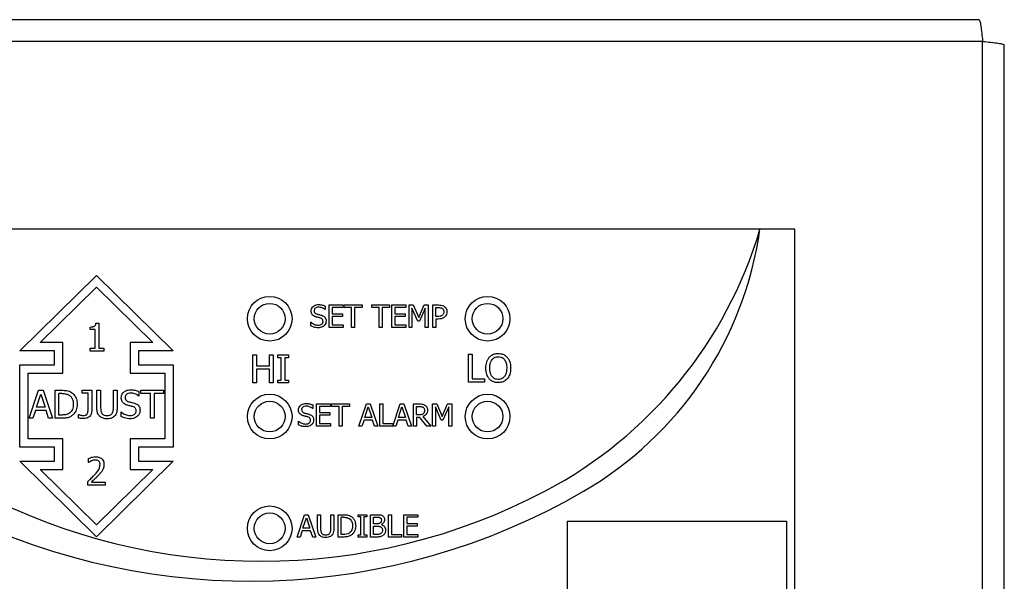
# Model space of a CAD drawing. Units: inches. Extents: x 0.3 to 98.1, y 0.2 to 91.4.
# Drawn here: x 50.2 to 53.7, y 50.6 to 52.6 of the extents above; entities that cross this region are included whole.
import ezdxf

# ---------------------------------------------------------------- set-up
doc = ezdxf.new("R2010")
doc.units = ezdxf.units.IN
doc.header["$MEASUREMENT"] = 0

msp = doc.modelspace()

# ---------------------------------------------------------------- linework, layer by layer
at = {"color": 7, "linetype": 'Continuous', "lineweight": 25}
for p, q in [((53.6406, 52.6183), (42.231, 52.6183)), ((53.6535, 52.5408), (42.231, 52.5408)), ((53.6535, 22.6183), (53.6535, 52.5408)), ((53.731, 22.6183), (53.731, 52.528)), ((52.981, 51.8683), (46.981, 51.8683)), ((52.981, 50.1183), (52.981, 51.8683)), ((50.206, 51.4333), (50.481, 51.7033)), ((50.481, 51.7033), (50.756, 51.4333)), ((50.2793, 51.4633), (50.481, 51.6613)), ((50.481, 51.6613), (50.6827, 51.4633)), ((51.3, 51.581), (51.2992, 51.581)), ((51.3, 51.5937), (51.3, 51.581)), ((51.3139, 51.5175), (51.3139, 51.5975)), ((51.3139, 51.5975), (51.364, 51.5975)), ((51.364, 51.588), (51.3245, 51.588)), ((51.3245, 51.588), (51.3245, 51.5661)), ((51.364, 51.5975), (51.364, 51.588)), ((51.3675, 51.5975), (51.4318, 51.5975)), ((51.3675, 51.588), (51.3675, 51.5975)), ((51.3943, 51.588), (51.3675, 51.588)), ((51.3943, 51.5175), (51.3943, 51.588)), ((51.4318, 51.588), (51.4049, 51.588)), ((51.4049, 51.588), (51.4049, 51.5175)), ((51.4318, 51.5975), (51.4318, 51.588)), ((51.4661, 51.588), (51.4661, 51.5975)), ((51.4661, 51.5975), (51.5304, 51.5975)), ((51.4929, 51.588), (51.4661, 51.588)), ((51.4929, 51.5175), (51.4929, 51.588)), ((51.5035, 51.588), (51.5035, 51.5175)), ((51.5304, 51.588), (51.5035, 51.588)), ((51.5304, 51.5975), (51.5304, 51.588)), ((51.5385, 51.5975), (51.5885, 51.5975)), ((51.5385, 51.5175), (51.5385, 51.5975)), ((51.5885, 51.588), (51.5491, 51.588)), ((51.5491, 51.588), (51.5491, 51.5661)), ((51.5885, 51.5975), (51.5885, 51.588)), ((51.6002, 51.5175), (51.6002, 51.5975)), ((51.6002, 51.5975), (51.6147, 51.5975)), ((51.6308, 51.5395), (51.6101, 51.5864)), ((51.6101, 51.5864), (51.6101, 51.5175)), ((51.6147, 51.5975), (51.6347, 51.553)), ((51.6347, 51.553), (51.654, 51.5975)), ((51.6582, 51.5864), (51.6373, 51.5395)), ((51.654, 51.5975), (51.6688, 51.5975)), ((51.6582, 51.5175), (51.6582, 51.5864)), ((51.6688, 51.5975), (51.6688, 51.5175)), ((51.685, 51.5975), (51.7051, 51.5975)), ((51.685, 51.5175), (51.685, 51.5975)), ((51.6956, 51.5883), (51.7044, 51.5883)), ((51.6956, 51.5564), (51.6956, 51.5883)), ((51.2487, 51.5223), (51.2487, 51.5357)), ((51.2487, 51.5357), (51.2495, 51.5357)), ((51.3245, 51.5661), (51.3613, 51.5661)), ((51.3613, 51.5567), (51.3245, 51.5567)), ((51.3245, 51.5567), (51.3245, 51.527)), ((51.3613, 51.5661), (51.3613, 51.5567)), ((51.5491, 51.5661), (51.5859, 51.5661)), ((51.5859, 51.5567), (51.5491, 51.5567)), ((51.5491, 51.5567), (51.5491, 51.527)), ((51.5859, 51.5661), (51.5859, 51.5567)), ((51.6373, 51.5395), (51.6308, 51.5395)), ((51.7029, 51.5564), (51.6956, 51.5564)), ((51.7046, 51.5473), (51.6956, 51.5473)), ((51.6956, 51.5473), (51.6956, 51.5175)), ((50.4582, 51.5095), (50.4582, 51.5186)), ((50.4763, 51.5095), (50.4582, 51.5095)), ((50.4763, 51.4425), (50.4763, 51.5095)), ((50.4788, 51.5326), (50.4892, 51.5326)), ((50.4892, 51.5326), (50.4892, 51.4425)), ((51.364, 51.5175), (51.3139, 51.5175)), ((51.3245, 51.527), (51.364, 51.527)), ((51.364, 51.527), (51.364, 51.5175)), ((51.4049, 51.5175), (51.3943, 51.5175)), ((51.5035, 51.5175), (51.4929, 51.5175)), ((51.5885, 51.5175), (51.5385, 51.5175)), ((51.5491, 51.527), (51.5885, 51.527)), ((51.5885, 51.527), (51.5885, 51.5175)), ((51.6101, 51.5175), (51.6002, 51.5175)), ((51.6688, 51.5175), (51.6582, 51.5175)), ((51.6956, 51.5175), (51.685, 51.5175)), ((50.331, 51.4333), (50.206, 51.4333)), ((50.3609, 51.4633), (50.2793, 51.4633)), ((50.331, 51.3833), (50.331, 51.4333)), ((50.3609, 51.3533), (50.3609, 51.4633)), ((50.4582, 51.4425), (50.4763, 51.4425)), ((50.4582, 51.4322), (50.4582, 51.4425)), ((50.5069, 51.4322), (50.4582, 51.4322)), ((50.4892, 51.4425), (50.5069, 51.4425)), ((50.5069, 51.4425), (50.5069, 51.4322)), ((50.6827, 51.4633), (50.601, 51.4633)), ((50.601, 51.4633), (50.601, 51.3533)), ((50.631, 51.4333), (50.631, 51.3833)), ((50.756, 51.4333), (50.631, 51.4333)), ((51.0407, 51.3187), (51.0407, 51.4187)), ((51.0407, 51.4187), (51.054, 51.4187)), ((51.054, 51.4187), (51.054, 51.3795)), ((51.1, 51.3795), (51.1, 51.4187)), ((51.1, 51.4187), (51.1133, 51.4187)), ((51.1133, 51.4187), (51.1133, 51.3187)), ((51.1297, 51.4187), (51.1684, 51.4187)), ((51.1297, 51.4085), (51.1297, 51.4187)), ((51.1424, 51.4085), (51.1297, 51.4085)), ((51.1424, 51.3289), (51.1424, 51.4085)), ((51.1684, 51.4085), (51.1557, 51.4085)), ((51.1557, 51.4085), (51.1557, 51.3289)), ((51.1684, 51.4187), (51.1684, 51.4085)), ((51.8123, 51.3218), (51.8123, 51.4218)), ((51.8123, 51.4218), (51.8256, 51.4218)), ((51.8256, 51.4218), (51.8256, 51.3336)), ((50.206, 51.3833), (50.331, 51.3833)), ((50.206, 51.0883), (50.206, 51.3833)), ((50.631, 51.3833), (50.756, 51.3833)), ((50.756, 51.3833), (50.756, 51.0883)), ((51.054, 51.3795), (51.1, 51.3795)), ((51.1, 51.3677), (51.054, 51.3677)), ((51.054, 51.3677), (51.054, 51.3187)), ((51.1, 51.3187), (51.1, 51.3677)), ((50.2359, 51.3533), (50.3609, 51.3533)), ((50.2359, 51.1183), (50.2359, 51.3533)), ((50.601, 51.3533), (50.726, 51.3533)), ((50.726, 51.3533), (50.726, 51.1183)), ((51.1297, 51.3187), (51.1297, 51.3289)), ((51.1297, 51.3289), (51.1424, 51.3289)), ((51.1557, 51.3289), (51.1684, 51.3289)), ((51.1684, 51.3289), (51.1684, 51.3187)), ((51.8256, 51.3336), (51.8703, 51.3336)), ((51.8703, 51.3336), (51.8703, 51.3218)), ((50.2398, 51.1922), (50.2735, 51.2922)), ((50.2735, 51.2922), (50.2898, 51.2922)), ((50.2898, 51.2922), (50.3236, 51.1922)), ((50.333, 51.1922), (50.333, 51.2922)), ((50.333, 51.2922), (50.3558, 51.2922)), ((50.4296, 51.2816), (50.4296, 51.2922)), ((50.4296, 51.2922), (50.464, 51.2922)), ((50.464, 51.2922), (50.464, 51.2183)), ((50.4824, 51.2922), (50.4957, 51.2922)), ((50.4824, 51.2298), (50.4824, 51.2922)), ((50.4957, 51.2922), (50.4957, 51.2298)), ((50.5415, 51.2295), (50.5415, 51.2922)), ((50.5415, 51.2922), (50.5548, 51.2922)), ((50.5548, 51.2922), (50.5548, 51.2298)), ((50.6402, 51.2922), (50.7206, 51.2922)), ((50.6402, 51.2804), (50.6402, 51.2922)), ((50.7206, 51.2922), (50.7206, 51.2804)), ((51.054, 51.3187), (51.0407, 51.3187)), ((51.1133, 51.3187), (51.1, 51.3187)), ((51.1684, 51.3187), (51.1297, 51.3187)), ((51.8703, 51.3218), (51.8123, 51.3218)), ((50.2659, 51.2316), (50.2813, 51.2786)), ((50.2813, 51.2786), (50.2968, 51.2316)), ((50.3463, 51.2038), (50.3463, 51.2807)), ((50.3565, 51.2807), (50.3463, 51.2807)), ((50.4507, 51.2816), (50.4296, 51.2816)), ((50.4507, 51.2234), (50.4507, 51.2816)), ((50.633, 51.2717), (50.632, 51.2717)), ((50.633, 51.2875), (50.633, 51.2717)), ((50.6737, 51.2804), (50.6402, 51.2804)), ((50.6737, 51.1922), (50.6737, 51.2804)), ((50.687, 51.2804), (50.687, 51.1922)), ((50.7206, 51.2804), (50.687, 51.2804)), ((50.2623, 51.2202), (50.2532, 51.1922)), ((50.3005, 51.2202), (50.2623, 51.2202)), ((50.2968, 51.2316), (50.2659, 51.2316)), ((50.3095, 51.1922), (50.3005, 51.2202)), ((51.255, 51.2271), (51.2542, 51.2271)), ((51.255, 51.2398), (51.255, 51.2271)), ((51.2689, 51.2436), (51.319, 51.2436)), ((51.2689, 51.1636), (51.2689, 51.2436)), ((51.319, 51.2341), (51.2796, 51.2341)), ((51.2796, 51.2341), (51.2796, 51.2122)), ((51.319, 51.2436), (51.319, 51.2341)), ((51.3225, 51.2341), (51.3225, 51.2436)), ((51.3225, 51.2436), (51.3868, 51.2436)), ((51.3493, 51.2341), (51.3225, 51.2341)), ((51.3493, 51.1636), (51.3493, 51.2341)), ((51.3868, 51.2341), (51.36, 51.2341)), ((51.36, 51.2341), (51.36, 51.1636)), ((51.3868, 51.2436), (51.3868, 51.2341)), ((51.4206, 51.1636), (51.4476, 51.2436)), ((51.4416, 51.195), (51.4539, 51.2327)), ((51.4476, 51.2436), (51.4607, 51.2436)), ((51.4539, 51.2327), (51.4663, 51.195)), ((51.4607, 51.2436), (51.4877, 51.1636)), ((51.4953, 51.1636), (51.4953, 51.2436)), ((51.4953, 51.2436), (51.5059, 51.2436)), ((51.5059, 51.2436), (51.5059, 51.173)), ((51.5416, 51.1643), (51.5683, 51.2436)), ((51.5623, 51.195), (51.5746, 51.2327)), ((51.5683, 51.2436), (51.5814, 51.2436)), ((51.5746, 51.2327), (51.587, 51.195)), ((51.5814, 51.2436), (51.6084, 51.1636)), ((51.616, 51.1636), (51.616, 51.2436)), ((51.616, 51.2436), (51.6366, 51.2436)), ((51.6266, 51.2043), (51.6266, 51.2344)), ((51.6266, 51.2344), (51.6372, 51.2344)), ((51.6842, 51.1636), (51.6842, 51.2436)), ((51.6842, 51.2436), (51.6988, 51.2436)), ((51.7148, 51.1856), (51.6942, 51.2325)), ((51.6942, 51.2325), (51.6942, 51.1636)), ((51.6988, 51.2436), (51.7187, 51.199)), ((51.7187, 51.199), (51.738, 51.2436)), ((51.7422, 51.2325), (51.7213, 51.1856)), ((51.738, 51.2436), (51.7528, 51.2436)), ((51.7422, 51.1636), (51.7422, 51.2325)), ((51.7528, 51.2436), (51.7528, 51.1636)), ((50.2532, 51.1922), (50.2398, 51.1922)), ((50.3236, 51.1922), (50.3095, 51.1922)), ((50.3561, 51.1922), (50.333, 51.1922)), ((50.3565, 51.2038), (50.3463, 51.2038)), ((50.4167, 51.1928), (50.4167, 51.2056)), ((50.4167, 51.2056), (50.4175, 51.2056)), ((50.5689, 51.2149), (50.5698, 51.2149)), ((50.5689, 51.1982), (50.5689, 51.2149)), ((50.687, 51.1922), (50.6737, 51.1922)), ((51.2796, 51.2122), (51.3163, 51.2122)), ((51.3163, 51.2027), (51.2796, 51.2027)), ((51.2796, 51.2027), (51.2796, 51.173)), ((51.3163, 51.2122), (51.3163, 51.2027)), ((51.4387, 51.1859), (51.4314, 51.1636)), ((51.4692, 51.1859), (51.4387, 51.1859)), ((51.4663, 51.195), (51.4416, 51.195)), ((51.4765, 51.1636), (51.4692, 51.1859)), ((51.5594, 51.1859), (51.5521, 51.1636)), ((51.5899, 51.1859), (51.5594, 51.1859)), ((51.587, 51.195), (51.5623, 51.195)), ((51.5972, 51.1636), (51.5899, 51.1859)), ((51.6359, 51.2043), (51.6266, 51.2043)), ((51.6266, 51.1954), (51.6266, 51.1636)), ((51.6388, 51.1954), (51.6266, 51.1954)), ((51.6641, 51.1636), (51.6388, 51.1954)), ((51.6494, 51.1984), (51.6779, 51.1636)), ((51.7213, 51.1856), (51.7148, 51.1856)), ((51.2037, 51.1684), (51.2037, 51.1817)), ((51.2037, 51.1817), (51.2045, 51.1817)), ((51.319, 51.1636), (51.2689, 51.1636)), ((51.2796, 51.173), (51.319, 51.173)), ((51.319, 51.173), (51.319, 51.1636)), ((51.36, 51.1636), (51.3493, 51.1636)), ((51.4314, 51.1636), (51.4206, 51.1636)), ((51.4877, 51.1636), (51.4765, 51.1636)), ((51.5521, 51.1636), (51.4953, 51.1636)), ((51.5059, 51.173), (51.5416, 51.173)), ((51.5416, 51.173), (51.5416, 51.1643)), ((51.6084, 51.1636), (51.5972, 51.1636)), ((51.6266, 51.1636), (51.616, 51.1636)), ((51.6779, 51.1636), (51.6641, 51.1636)), ((51.6942, 51.1636), (51.6842, 51.1636)), ((51.7528, 51.1636), (51.7422, 51.1636)), ((50.3609, 51.1183), (50.2359, 51.1183)), ((50.3609, 51.0083), (50.3609, 51.1183)), ((50.601, 51.1183), (50.601, 51.0083)), ((50.726, 51.1183), (50.601, 51.1183)), ((50.331, 51.0883), (50.206, 51.0883)), ((50.331, 51.0383), (50.331, 51.0883)), ((50.631, 51.0883), (50.631, 51.0383)), ((50.756, 51.0883), (50.631, 51.0883)), ((50.4524, 51.0341), (50.4524, 51.0484)), ((50.206, 51.0383), (50.331, 51.0383)), ((50.481, 50.7683), (50.206, 51.0383)), ((50.481, 50.8103), (50.2793, 51.0083)), ((50.2793, 51.0083), (50.3609, 51.0083)), ((50.4531, 51.0341), (50.4524, 51.0341)), ((50.756, 51.0383), (50.481, 50.7683)), ((50.6827, 51.0083), (50.481, 50.8103)), ((50.601, 51.0083), (50.6827, 51.0083)), ((50.631, 51.0383), (50.756, 51.0383)), ((50.4503, 50.9522), (50.4503, 50.9664)), ((50.512, 50.9522), (50.4503, 50.9522)), ((50.4629, 50.9638), (50.512, 50.9638)), ((50.512, 50.9638), (50.512, 50.9522)), ((51.199, 50.7672), (51.226, 50.8472)), ((51.22, 50.7986), (51.2323, 50.8363)), ((51.226, 50.8472), (51.2391, 50.8472)), ((51.2323, 50.8363), (51.2447, 50.7986)), ((51.2391, 50.8472), (51.2661, 50.7672)), ((51.2727, 50.8472), (51.2833, 50.8472)), ((51.2727, 50.7973), (51.2727, 50.8472)), ((51.2833, 50.8472), (51.2833, 50.7973)), ((51.32, 50.8472), (51.3306, 50.8472)), ((51.32, 50.797), (51.32, 50.8472)), ((51.3306, 50.8472), (51.3306, 50.7973)), ((51.3458, 50.7672), (51.3458, 50.8472)), ((51.3458, 50.8472), (51.364, 50.8472)), ((51.3646, 50.838), (51.3565, 50.838)), ((51.3565, 50.7764), (51.3565, 50.838)), ((51.4173, 50.8472), (51.4483, 50.8472)), ((51.4173, 50.839), (51.4173, 50.8472)), ((51.4275, 50.839), (51.4173, 50.839)), ((51.4275, 50.7753), (51.4275, 50.839)), ((51.4483, 50.839), (51.4381, 50.839)), ((51.4381, 50.839), (51.4381, 50.7753)), ((51.4483, 50.8472), (51.4483, 50.839)), ((51.4615, 50.8472), (51.4827, 50.8472)), ((51.4615, 50.7672), (51.4615, 50.8472)), ((51.4721, 50.8147), (51.4721, 50.8381)), ((51.4721, 50.8381), (51.4823, 50.8381)), ((51.5263, 50.8472), (51.5369, 50.8472)), ((51.5263, 50.7672), (51.5263, 50.8472)), ((51.5369, 50.8472), (51.5369, 50.7766)), ((51.581, 50.8472), (51.6311, 50.8472)), ((51.581, 50.7672), (51.581, 50.8472)), ((51.5917, 50.8377), (51.5917, 50.8158)), ((51.6311, 50.8377), (51.5917, 50.8377)), ((51.6311, 50.8472), (51.6311, 50.8377)), ((51.2447, 50.7986), (51.22, 50.7986)), ((51.4842, 50.8147), (51.4721, 50.8147)), ((51.4721, 50.7762), (51.4721, 50.8058)), ((51.4721, 50.8058), (51.4842, 50.8058)), ((51.5008, 50.812), (51.5008, 50.8116)), ((51.5917, 50.8158), (51.6284, 50.8158)), ((51.5917, 50.8063), (51.5917, 50.7766)), ((51.6284, 50.8063), (51.5917, 50.8063)), ((51.6284, 50.8158), (51.6284, 50.8063)), ((52.1673, 50.8244), (52.951, 50.8244)), ((52.1673, 50.1483), (52.1673, 50.8244)), ((52.951, 50.8244), (52.951, 50.1483)), ((51.2098, 50.7672), (51.199, 50.7672)), ((51.2171, 50.7895), (51.2098, 50.7672)), ((51.2476, 50.7895), (51.2171, 50.7895)), ((51.2549, 50.7672), (51.2476, 50.7895)), ((51.2661, 50.7672), (51.2549, 50.7672)), ((51.3642, 50.7672), (51.3458, 50.7672)), ((51.3646, 50.7764), (51.3565, 50.7764)), ((51.4173, 50.7753), (51.4275, 50.7753)), ((51.4173, 50.7672), (51.4173, 50.7753)), ((51.4483, 50.7672), (51.4173, 50.7672)), ((51.4381, 50.7753), (51.4483, 50.7753)), ((51.4483, 50.7753), (51.4483, 50.7672)), ((51.4844, 50.7672), (51.4615, 50.7672)), ((51.4807, 50.7762), (51.4721, 50.7762)), ((51.5727, 50.7672), (51.5263, 50.7672)), ((51.5369, 50.7766), (51.5727, 50.7766)), ((51.5727, 50.7766), (51.5727, 50.7672)), ((51.6311, 50.7672), (51.581, 50.7672)), ((51.5917, 50.7766), (51.6311, 50.7766)), ((51.6311, 50.7766), (51.6311, 50.7672))]:
    msp.add_line(p, q, dxfattribs=at)
for centre, radius in [((51.101, 51.5483), 0.08), ((51.881, 51.5483), 0.08), ((51.101, 51.5483), 0.055), ((51.881, 51.5483), 0.055), ((51.101, 51.1983), 0.08), ((51.881, 51.1983), 0.08), ((51.101, 51.1983), 0.055), ((51.881, 51.1983), 0.055), ((51.101, 50.7983), 0.08), ((51.101, 50.7983), 0.055)]:
    msp.add_circle(centre, radius, dxfattribs=at)
for centre, radius, start, end in [((51.3613, 52.3118), 1.5593, 297.8132, 343.4744), ((51.5743, 52.0505), 1.2948, 300.1403, 351.9083), ((51.0304, 52.9872), 2.3779, 243.8101, 300.1403), ((51.0704, 52.8632), 2.1827, 242.2437, 297.8132)]:
    msp.add_arc(centre, radius, start, end, dxfattribs=at)
for points, knots in [([(53.6406, 52.6183), (53.6417, 52.6171), (53.6438, 52.6148), (53.6471, 52.5969), (53.6503, 52.5713), (53.6524, 52.5509), (53.6535, 52.5408)], [0, 0, 0, 0, 0.2499901, 0.4999986, 0.7499901, 1, 1, 1, 1]), ([(53.6535, 52.5408), (53.6636, 52.5397), (53.6839, 52.5376), (53.7096, 52.5344), (53.7275, 52.5312), (53.7298, 52.529), (53.731, 52.528)], [0, 0, 0, 0, 0.250001, 0.5, 0.750009, 1, 1, 1, 1]), ([(51.2493, 51.576), (51.2495, 51.5784), (51.2499, 51.5832), (51.2538, 51.5898), (51.2599, 51.5951), (51.2678, 51.5985), (51.2734, 51.5988), (51.2762, 51.5989)], [0, 0, 0, 0, 0.179525, 0.359756, 0.573053, 0.786619, 1, 1, 1, 1]), ([(51.2545, 51.5616), (51.2535, 51.5628), (51.2512, 51.5657), (51.2495, 51.5709), (51.2493, 51.5745), (51.2493, 51.576)], [0, 0, 0, 0, 0.29505, 0.713223, 1, 1, 1, 1]), ([(51.2769, 51.5897), (51.274, 51.5895), (51.2695, 51.5892), (51.2645, 51.5862), (51.2617, 51.5831), (51.2605, 51.5799), (51.2604, 51.5779), (51.2604, 51.5772)], [0, 0, 0, 0, 0.371415, 0.57133, 0.736386, 0.902361, 1, 1, 1, 1]), ([(51.2604, 51.5772), (51.2605, 51.5755), (51.2607, 51.5726), (51.2628, 51.5691), (51.266, 51.5663), (51.269, 51.5653), (51.2708, 51.5647)], [0, 0, 0, 0, 0.2827786, 0.4786307, 0.6737546, 1, 1, 1, 1]), ([(51.2762, 51.5989), (51.2784, 51.5989), (51.2829, 51.5987), (51.291, 51.5974), (51.2966, 51.5951), (51.3, 51.5937)], [0, 0, 0, 0, 0.275146, 0.550441, 1, 1, 1, 1]), ([(51.2992, 51.581), (51.2975, 51.5824), (51.2941, 51.585), (51.2868, 51.5886), (51.2808, 51.5893), (51.2769, 51.5897)], [0, 0, 0, 0, 0.262606, 0.524389, 1, 1, 1, 1]), ([(51.7044, 51.5883), (51.7068, 51.5882), (51.7105, 51.5882), (51.7153, 51.5871), (51.7176, 51.5859), (51.7187, 51.5853)], [0, 0, 0, 0, 0.483569, 0.736183, 1, 1, 1, 1]), ([(51.7051, 51.5975), (51.7081, 51.5974), (51.7141, 51.5973), (51.7213, 51.5955), (51.7249, 51.5932), (51.726, 51.5925)], [0, 0, 0, 0, 0.410423, 0.823832, 1, 1, 1, 1]), ([(51.7187, 51.5853), (51.7198, 51.5844), (51.722, 51.5826), (51.7241, 51.5783), (51.7243, 51.575), (51.7245, 51.5731)], [0, 0, 0, 0, 0.294244, 0.589017, 1, 1, 1, 1]), ([(51.7245, 51.5731), (51.7244, 51.5719), (51.7243, 51.569), (51.723, 51.5647), (51.7209, 51.5623), (51.7199, 51.5612)], [0, 0, 0, 0, 0.261326, 0.667237, 1, 1, 1, 1]), ([(51.726, 51.5925), (51.7279, 51.5909), (51.7318, 51.5878), (51.7351, 51.5808), (51.7354, 51.5759), (51.7356, 51.5734)], [0, 0, 0, 0, 0.33224, 0.665217, 1, 1, 1, 1]), ([(51.7356, 51.5734), (51.7355, 51.5717), (51.7352, 51.567), (51.7329, 51.5607), (51.7298, 51.557), (51.7286, 51.5556)], [0, 0, 0, 0, 0.2667, 0.716118, 1, 1, 1, 1]), ([(51.2495, 51.5357), (51.2513, 51.5341), (51.2565, 51.5298), (51.2652, 51.526), (51.2719, 51.5255), (51.2742, 51.5253)], [0, 0, 0, 0, 0.264741, 0.745354, 1, 1, 1, 1]), ([(51.2677, 51.5545), (51.2663, 51.5549), (51.2636, 51.5557), (51.2589, 51.5577), (51.2561, 51.5601), (51.2545, 51.5616)], [0, 0, 0, 0, 0.283398, 0.567101, 1, 1, 1, 1]), ([(51.2821, 51.5509), (51.2806, 51.5513), (51.2775, 51.5522), (51.2726, 51.5533), (51.2693, 51.5541), (51.2677, 51.5545)], [0, 0, 0, 0, 0.318564, 0.659253, 1, 1, 1, 1]), ([(51.2708, 51.5647), (51.2724, 51.5643), (51.2757, 51.5634), (51.2812, 51.5622), (51.285, 51.5611), (51.2872, 51.5605)], [0, 0, 0, 0, 0.297121, 0.594244, 1, 1, 1, 1]), ([(51.2742, 51.5253), (51.2769, 51.5254), (51.2813, 51.5256), (51.2868, 51.5281), (51.2902, 51.5314), (51.2918, 51.5352), (51.2919, 51.5376), (51.292, 51.5386)], [0, 0, 0, 0, 0.325232, 0.516551, 0.709439, 0.87795, 1, 1, 1, 1]), ([(51.292, 51.5386), (51.2919, 51.5404), (51.2917, 51.5433), (51.2896, 51.5468), (51.2865, 51.5494), (51.2838, 51.5503), (51.2821, 51.5509)], [0, 0, 0, 0, 0.302443, 0.500735, 0.698899, 1, 1, 1, 1]), ([(51.2872, 51.5605), (51.2901, 51.5594), (51.2949, 51.5576), (51.3, 51.5525), (51.3027, 51.5468), (51.3029, 51.5425), (51.3031, 51.5403)], [0, 0, 0, 0, 0.3293672, 0.5456745, 0.7620776, 1, 1, 1, 1]), ([(51.3031, 51.5403), (51.303, 51.5387), (51.3027, 51.5343), (51.3003, 51.5282), (51.2971, 51.5247), (51.2958, 51.5233)], [0, 0, 0, 0, 0.2616673, 0.7003723, 1, 1, 1, 1]), ([(51.7199, 51.5612), (51.7188, 51.5602), (51.7161, 51.558), (51.71, 51.5566), (51.7055, 51.5565), (51.7029, 51.5564)], [0, 0, 0, 0, 0.249275, 0.564901, 1, 1, 1, 1]), ([(51.7286, 51.5556), (51.7268, 51.5541), (51.7227, 51.5506), (51.7143, 51.5477), (51.7079, 51.5474), (51.7046, 51.5473)], [0, 0, 0, 0, 0.2629, 0.622888, 1, 1, 1, 1]), ([(50.4582, 51.5186), (50.4615, 51.5187), (50.4664, 51.5189), (50.4721, 51.5207), (50.4753, 51.5228), (50.4776, 51.5262), (50.4785, 51.5297), (50.4788, 51.532), (50.4788, 51.5326)], [0, 0, 0, 0, 0.355684, 0.509851, 0.631848, 0.754097, 0.936238, 1, 1, 1, 1]), ([(51.2749, 51.5161), (51.272, 51.5162), (51.2665, 51.5163), (51.2576, 51.5184), (51.2519, 51.5209), (51.2487, 51.5223)], [0, 0, 0, 0, 0.319738, 0.608545, 1, 1, 1, 1]), ([(51.2958, 51.5233), (51.2941, 51.522), (51.2901, 51.5188), (51.2827, 51.5163), (51.2774, 51.5162), (51.2749, 51.5161)], [0, 0, 0, 0, 0.29267, 0.674753, 1, 1, 1, 1]), ([(51.875, 51.3718), (51.8751, 51.3756), (51.8754, 51.3827), (51.8776, 51.3929), (51.8812, 51.4023), (51.885, 51.4076), (51.887, 51.4104)], [0, 0, 0, 0, 0.274644, 0.520032, 0.755478, 1, 1, 1, 1]), ([(51.887, 51.4104), (51.8893, 51.4126), (51.8947, 51.4179), (51.9059, 51.423), (51.9147, 51.4236), (51.9192, 51.4239)], [0, 0, 0, 0, 0.264088, 0.62856, 1, 1, 1, 1]), ([(51.8889, 51.3718), (51.889, 51.3756), (51.8893, 51.3821), (51.8915, 51.3926), (51.895, 51.3985), (51.8971, 51.402)], [0, 0, 0, 0, 0.3577414, 0.6194077, 1, 1, 1, 1]), ([(51.8971, 51.402), (51.8991, 51.4042), (51.903, 51.4086), (51.9112, 51.4119), (51.9167, 51.4123), (51.9193, 51.4124)], [0, 0, 0, 0, 0.346103, 0.694289, 1, 1, 1, 1]), ([(51.9192, 51.4239), (51.9224, 51.4237), (51.9302, 51.4234), (51.9419, 51.4192), (51.9484, 51.4132), (51.9515, 51.4104)], [0, 0, 0, 0, 0.265828, 0.655082, 1, 1, 1, 1]), ([(51.9193, 51.4124), (51.9226, 51.4121), (51.9288, 51.4116), (51.9365, 51.4075), (51.9399, 51.4037), (51.9414, 51.402)], [0, 0, 0, 0, 0.39728, 0.731558, 1, 1, 1, 1]), ([(51.9414, 51.402), (51.9437, 51.398), (51.9475, 51.3913), (51.9493, 51.3808), (51.9495, 51.3748), (51.9496, 51.3718)], [0, 0, 0, 0, 0.434809, 0.714324, 1, 1, 1, 1]), ([(51.9515, 51.4104), (51.9534, 51.4077), (51.9589, 51.4001), (51.9629, 51.3865), (51.9633, 51.3761), (51.9634, 51.3718)], [0, 0, 0, 0, 0.239029, 0.684809, 1, 1, 1, 1]), ([(51.8869, 51.3333), (51.885, 51.3359), (51.8797, 51.3432), (51.8757, 51.3567), (51.8752, 51.3672), (51.875, 51.3718)], [0, 0, 0, 0, 0.233295, 0.661577, 1, 1, 1, 1]), ([(51.9193, 51.3312), (51.916, 51.3314), (51.9094, 51.3319), (51.9011, 51.3369), (51.8944, 51.3447), (51.8896, 51.3566), (51.8891, 51.3662), (51.8889, 51.3718)], [0, 0, 0, 0, 0.170945, 0.34311, 0.493872, 0.708316, 1, 1, 1, 1]), ([(51.9496, 51.3718), (51.9493, 51.3655), (51.9488, 51.3555), (51.9431, 51.3429), (51.9355, 51.3352), (51.9269, 51.3316), (51.9215, 51.3313), (51.9193, 51.3312)], [0, 0, 0, 0, 0.3278089, 0.521268, 0.7162885, 0.8837443, 1, 1, 1, 1]), ([(51.9634, 51.3718), (51.9633, 51.3676), (51.963, 51.36), (51.9601, 51.3476), (51.956, 51.3388), (51.9521, 51.3341), (51.9515, 51.3333)], [0, 0, 0, 0, 0.304535, 0.557728, 0.92447, 1, 1, 1, 1]), ([(51.9192, 51.3197), (51.916, 51.3198), (51.9082, 51.3202), (51.8964, 51.3243), (51.89, 51.3304), (51.8869, 51.3333)], [0, 0, 0, 0, 0.265205, 0.654979, 1, 1, 1, 1]), ([(51.9515, 51.3333), (51.9493, 51.3311), (51.9441, 51.326), (51.9329, 51.3207), (51.9239, 51.32), (51.9192, 51.3197)], [0, 0, 0, 0, 0.257098, 0.6058208, 1, 1, 1, 1]), ([(50.3558, 51.2922), (50.3618, 51.2921), (50.371, 51.292), (50.3831, 51.289), (50.3888, 51.2859), (50.3916, 51.2843)], [0, 0, 0, 0, 0.482846, 0.736463, 1, 1, 1, 1]), ([(50.5696, 51.2654), (50.5698, 51.2684), (50.5703, 51.2743), (50.5752, 51.2827), (50.5828, 51.2893), (50.5927, 51.2934), (50.5997, 51.2938), (50.6032, 51.294)], [0, 0, 0, 0, 0.179605, 0.359787, 0.573071, 0.786644, 1, 1, 1, 1]), ([(50.6032, 51.294), (50.606, 51.2939), (50.6117, 51.2938), (50.6218, 51.2921), (50.6287, 51.2893), (50.633, 51.2875)], [0, 0, 0, 0, 0.2751706, 0.5504797, 1, 1, 1, 1]), ([(50.3565, 51.2807), (50.3595, 51.2807), (50.365, 51.2805), (50.3741, 51.2791), (50.3796, 51.2763), (50.3829, 51.2747)], [0, 0, 0, 0, 0.328569, 0.607232, 1, 1, 1, 1]), ([(50.3829, 51.2747), (50.3855, 51.2728), (50.3908, 51.2688), (50.3963, 51.2585), (50.3979, 51.2493), (50.398, 51.2435), (50.398, 51.2423)], [0, 0, 0, 0, 0.2635811, 0.5270511, 0.9099626, 1, 1, 1, 1]), ([(50.3916, 51.2843), (50.3955, 51.2812), (50.4031, 51.2749), (50.4107, 51.2599), (50.4114, 51.2486), (50.4119, 51.2422)], [0, 0, 0, 0, 0.30321, 0.606099, 1, 1, 1, 1]), ([(50.5761, 51.2474), (50.5749, 51.2489), (50.572, 51.2525), (50.5699, 51.2589), (50.5697, 51.2636), (50.5696, 51.2654)], [0, 0, 0, 0, 0.295103, 0.7133, 1, 1, 1, 1]), ([(50.6041, 51.2825), (50.6005, 51.2823), (50.5949, 51.2818), (50.5886, 51.2781), (50.5851, 51.2743), (50.5836, 51.2703), (50.5835, 51.2677), (50.5834, 51.2668)], [0, 0, 0, 0, 0.37147, 0.571315, 0.736454, 0.902437, 1, 1, 1, 1]), ([(50.5834, 51.2668), (50.5836, 51.2647), (50.5838, 51.2611), (50.5864, 51.2568), (50.5905, 51.2533), (50.5942, 51.252), (50.5965, 51.2512)], [0, 0, 0, 0, 0.282799, 0.478659, 0.673834, 1, 1, 1, 1]), ([(50.632, 51.2717), (50.6299, 51.2733), (50.6257, 51.2766), (50.6165, 51.2812), (50.609, 51.282), (50.6041, 51.2825)], [0, 0, 0, 0, 0.26258, 0.524386, 1, 1, 1, 1]), ([(50.398, 51.2423), (50.3976, 51.2361), (50.3971, 51.227), (50.3911, 51.2161), (50.3865, 51.2124), (50.3841, 51.2104)], [0, 0, 0, 0, 0.510407, 0.744026, 1, 1, 1, 1]), ([(50.4119, 51.2422), (50.4112, 51.2353), (50.4101, 51.223), (50.4018, 51.2085), (50.3945, 51.2027), (50.3915, 51.2003)], [0, 0, 0, 0, 0.426334, 0.75561, 1, 1, 1, 1]), ([(50.464, 51.2183), (50.4637, 51.2145), (50.4633, 51.2081), (50.4588, 51.2002), (50.4527, 51.1951), (50.4445, 51.1915), (50.4381, 51.1911), (50.4344, 51.1909)], [0, 0, 0, 0, 0.246009, 0.414312, 0.582633, 0.759938, 1, 1, 1, 1]), ([(50.4479, 51.2078), (50.4486, 51.2092), (50.4501, 51.2119), (50.4506, 51.2173), (50.4506, 51.2211), (50.4507, 51.2234)], [0, 0, 0, 0, 0.292579, 0.572511, 1, 1, 1, 1]), ([(50.492, 51.1994), (50.4899, 51.2019), (50.4852, 51.2076), (50.4827, 51.2186), (50.4825, 51.2262), (50.4824, 51.2298)], [0, 0, 0, 0, 0.296646, 0.665783, 1, 1, 1, 1]), ([(50.4957, 51.2298), (50.4958, 51.2265), (50.4959, 51.2214), (50.4973, 51.2144), (50.4991, 51.2113), (50.5, 51.2097)], [0, 0, 0, 0, 0.483335, 0.735756, 1, 1, 1, 1]), ([(50.5372, 51.2097), (50.5381, 51.2113), (50.54, 51.2147), (50.5413, 51.2216), (50.5414, 51.2265), (50.5415, 51.2295)], [0, 0, 0, 0, 0.275536, 0.564757, 1, 1, 1, 1]), ([(50.5548, 51.2298), (50.5546, 51.2257), (50.5543, 51.2173), (50.5514, 51.2064), (50.5469, 51.2013), (50.5452, 51.1994)], [0, 0, 0, 0, 0.382659, 0.769043, 1, 1, 1, 1]), ([(50.5926, 51.2385), (50.5909, 51.239), (50.5875, 51.2401), (50.5816, 51.2425), (50.5781, 51.2455), (50.5761, 51.2474)], [0, 0, 0, 0, 0.283388, 0.567021, 1, 1, 1, 1]), ([(50.6107, 51.234), (50.6088, 51.2345), (50.6048, 51.2356), (50.5988, 51.237), (50.5947, 51.238), (50.5926, 51.2385)], [0, 0, 0, 0, 0.3185887, 0.6592728, 1, 1, 1, 1]), ([(50.5965, 51.2512), (50.5985, 51.2507), (50.6026, 51.2496), (50.6095, 51.2481), (50.6142, 51.2467), (50.617, 51.246)], [0, 0, 0, 0, 0.297165, 0.594277, 1, 1, 1, 1]), ([(50.6007, 51.202), (50.6041, 51.2021), (50.6096, 51.2024), (50.6165, 51.2054), (50.6207, 51.2096), (50.6228, 51.2143), (50.6229, 51.2174), (50.623, 51.2187)], [0, 0, 0, 0, 0.325228, 0.516565, 0.709386, 0.877881, 1, 1, 1, 1]), ([(50.623, 51.2187), (50.6228, 51.2208), (50.6226, 51.2245), (50.62, 51.2289), (50.6161, 51.2321), (50.6127, 51.2333), (50.6107, 51.234)], [0, 0, 0, 0, 0.302474, 0.50075, 0.698894, 1, 1, 1, 1]), ([(50.617, 51.246), (50.6206, 51.2446), (50.6266, 51.2424), (50.6329, 51.236), (50.6363, 51.2288), (50.6367, 51.2235), (50.6368, 51.2208)], [0, 0, 0, 0, 0.32939, 0.545714, 0.762131, 1, 1, 1, 1]), ([(50.6368, 51.2208), (50.6367, 51.2187), (50.6363, 51.2132), (50.6333, 51.2056), (50.6294, 51.2013), (50.6278, 51.1995)], [0, 0, 0, 0, 0.261805, 0.700421, 1, 1, 1, 1]), ([(51.2043, 51.2221), (51.2045, 51.2245), (51.2049, 51.2292), (51.2088, 51.2359), (51.2149, 51.2412), (51.2228, 51.2445), (51.2284, 51.2448), (51.2312, 51.245)], [0, 0, 0, 0, 0.179587, 0.359769, 0.573048, 0.786645, 1, 1, 1, 1]), ([(51.2095, 51.2077), (51.2085, 51.2089), (51.2062, 51.2118), (51.2045, 51.2169), (51.2044, 51.2206), (51.2043, 51.2221)], [0, 0, 0, 0, 0.295179, 0.713221, 1, 1, 1, 1]), ([(51.2319, 51.2358), (51.229, 51.2356), (51.2245, 51.2352), (51.2195, 51.2323), (51.2167, 51.2292), (51.2155, 51.226), (51.2154, 51.224), (51.2154, 51.2232)], [0, 0, 0, 0, 0.371431, 0.571303, 0.736476, 0.902457, 1, 1, 1, 1]), ([(51.2154, 51.2232), (51.2155, 51.2215), (51.2157, 51.2187), (51.2178, 51.2152), (51.221, 51.2124), (51.224, 51.2114), (51.2258, 51.2108)], [0, 0, 0, 0, 0.282779, 0.478624, 0.673828, 1, 1, 1, 1]), ([(51.2312, 51.245), (51.2335, 51.2449), (51.238, 51.2448), (51.2461, 51.2435), (51.2516, 51.2412), (51.255, 51.2398)], [0, 0, 0, 0, 0.275146, 0.550441, 1, 1, 1, 1]), ([(51.2542, 51.2271), (51.2525, 51.2284), (51.2492, 51.231), (51.2418, 51.2347), (51.2358, 51.2354), (51.2319, 51.2358)], [0, 0, 0, 0, 0.262646, 0.524387, 1, 1, 1, 1]), ([(51.6366, 51.2436), (51.64, 51.2435), (51.6451, 51.2434), (51.6521, 51.2421), (51.6553, 51.2403), (51.6569, 51.2394)], [0, 0, 0, 0, 0.48344, 0.735065, 1, 1, 1, 1]), ([(51.6372, 51.2344), (51.6393, 51.2343), (51.6425, 51.2342), (51.6469, 51.2333), (51.6489, 51.2322), (51.6499, 51.2316)], [0, 0, 0, 0, 0.483707, 0.736508, 1, 1, 1, 1]), ([(51.666, 51.2219), (51.6658, 51.2189), (51.6654, 51.2135), (51.6615, 51.2065), (51.6561, 51.2014), (51.6516, 51.1994), (51.6494, 51.1984)], [0, 0, 0, 0, 0.284916, 0.524912, 0.764021, 1, 1, 1, 1]), ([(51.6499, 51.2316), (51.6508, 51.2309), (51.6527, 51.2293), (51.6546, 51.2255), (51.6548, 51.2227), (51.6549, 51.221)], [0, 0, 0, 0, 0.298014, 0.596672, 1, 1, 1, 1]), ([(51.6549, 51.221), (51.6548, 51.2188), (51.6546, 51.2154), (51.6528, 51.2111), (51.6512, 51.2093), (51.6504, 51.2084)], [0, 0, 0, 0, 0.4819198, 0.7322813, 1, 1, 1, 1]), ([(51.6569, 51.2394), (51.6587, 51.2379), (51.6624, 51.2351), (51.6656, 51.2287), (51.6659, 51.2242), (51.666, 51.2219)], [0, 0, 0, 0, 0.332528, 0.66628, 1, 1, 1, 1]), ([(50.3915, 51.2003), (50.3883, 51.1985), (50.3802, 51.194), (50.3678, 51.1924), (50.3592, 51.1923), (50.3561, 51.1922)], [0, 0, 0, 0, 0.29365, 0.746708, 1, 1, 1, 1]), ([(50.3841, 51.2104), (50.3818, 51.209), (50.3756, 51.2054), (50.3658, 51.204), (50.3589, 51.2038), (50.3565, 51.2038)], [0, 0, 0, 0, 0.2803957, 0.7403665, 1, 1, 1, 1]), ([(50.4344, 51.1909), (50.4326, 51.1909), (50.429, 51.1911), (50.4231, 51.1917), (50.419, 51.1924), (50.4167, 51.1928)], [0, 0, 0, 0, 0.304887, 0.609481, 1, 1, 1, 1]), ([(50.4175, 51.2056), (50.4188, 51.2052), (50.4215, 51.2043), (50.4265, 51.2028), (50.4303, 51.2025), (50.4326, 51.2024)], [0, 0, 0, 0, 0.273084, 0.546089, 1, 1, 1, 1]), ([(50.4326, 51.2024), (50.4357, 51.2025), (50.44, 51.2026), (50.4449, 51.2048), (50.4469, 51.2065), (50.4477, 51.2076), (50.4479, 51.2078)], [0, 0, 0, 0, 0.541172, 0.758687, 0.948995, 1, 1, 1, 1]), ([(50.5185, 51.1901), (50.5138, 51.1904), (50.5066, 51.1908), (50.4976, 51.1946), (50.4939, 51.1977), (50.492, 51.1994)], [0, 0, 0, 0, 0.491698, 0.738412, 1, 1, 1, 1]), ([(50.5, 51.2097), (50.5012, 51.2082), (50.5036, 51.2053), (50.5097, 51.2023), (50.5149, 51.2015), (50.5181, 51.2015), (50.5185, 51.2015)], [0, 0, 0, 0, 0.26706, 0.533654, 0.945568, 1, 1, 1, 1]), ([(50.5185, 51.2015), (50.522, 51.2018), (50.5272, 51.2022), (50.5336, 51.2054), (50.536, 51.2082), (50.5372, 51.2097)], [0, 0, 0, 0, 0.487598, 0.731479, 1, 1, 1, 1]), ([(50.5452, 51.1994), (50.5433, 51.1977), (50.5387, 51.1939), (50.5294, 51.1906), (50.5222, 51.1903), (50.5185, 51.1901)], [0, 0, 0, 0, 0.259973, 0.616564, 1, 1, 1, 1]), ([(50.6017, 51.1905), (50.598, 51.1906), (50.5911, 51.1907), (50.58, 51.1934), (50.5729, 51.1965), (50.5689, 51.1982)], [0, 0, 0, 0, 0.319741, 0.608572, 1, 1, 1, 1]), ([(50.5698, 51.2149), (50.5721, 51.213), (50.5786, 51.2076), (50.5895, 51.2029), (50.5978, 51.2022), (50.6007, 51.202)], [0, 0, 0, 0, 0.2647672, 0.7453228, 1, 1, 1, 1]), ([(50.6278, 51.1995), (50.6256, 51.1978), (50.6206, 51.1938), (50.6114, 51.1908), (50.6047, 51.1906), (50.6017, 51.1905)], [0, 0, 0, 0, 0.292704, 0.674775, 1, 1, 1, 1]), ([(51.2227, 51.2006), (51.2213, 51.201), (51.2186, 51.2018), (51.2139, 51.2038), (51.2111, 51.2062), (51.2095, 51.2077)], [0, 0, 0, 0, 0.283432, 0.567059, 1, 1, 1, 1]), ([(51.2372, 51.197), (51.2356, 51.1974), (51.2325, 51.1982), (51.2276, 51.1993), (51.2244, 51.2002), (51.2227, 51.2006)], [0, 0, 0, 0, 0.318589, 0.659341, 1, 1, 1, 1]), ([(51.2258, 51.2108), (51.2274, 51.2103), (51.2307, 51.2095), (51.2362, 51.2082), (51.24, 51.2072), (51.2422, 51.2066)], [0, 0, 0, 0, 0.297132, 0.594266, 1, 1, 1, 1]), ([(51.2292, 51.1714), (51.2319, 51.1715), (51.2363, 51.1717), (51.2418, 51.1741), (51.2452, 51.1774), (51.2468, 51.1813), (51.247, 51.1837), (51.247, 51.1847)], [0, 0, 0, 0, 0.325243, 0.516567, 0.709421, 0.87795, 1, 1, 1, 1]), ([(51.247, 51.1847), (51.2469, 51.1864), (51.2467, 51.1893), (51.2446, 51.1929), (51.2415, 51.1954), (51.2388, 51.1964), (51.2372, 51.197)], [0, 0, 0, 0, 0.302562, 0.500836, 0.698982, 1, 1, 1, 1]), ([(51.2422, 51.2066), (51.2451, 51.2055), (51.2499, 51.2037), (51.255, 51.1986), (51.2577, 51.1928), (51.258, 51.1886), (51.2581, 51.1864)], [0, 0, 0, 0, 0.329419, 0.545737, 0.76215, 1, 1, 1, 1]), ([(51.2581, 51.1864), (51.258, 51.1847), (51.2577, 51.1803), (51.2553, 51.1743), (51.2521, 51.1708), (51.2508, 51.1694)], [0, 0, 0, 0, 0.2617988, 0.7004025, 1, 1, 1, 1]), ([(51.6504, 51.2084), (51.6493, 51.2075), (51.6468, 51.2055), (51.6416, 51.2045), (51.6379, 51.2044), (51.6359, 51.2043)], [0, 0, 0, 0, 0.2693573, 0.6122304, 1, 1, 1, 1]), ([(51.23, 51.1621), (51.2271, 51.1622), (51.2215, 51.1624), (51.2126, 51.1645), (51.207, 51.1669), (51.2037, 51.1684)], [0, 0, 0, 0, 0.319728, 0.608525, 1, 1, 1, 1]), ([(51.2045, 51.1817), (51.2063, 51.1802), (51.2115, 51.1758), (51.2202, 51.1721), (51.2269, 51.1715), (51.2292, 51.1714)], [0, 0, 0, 0, 0.264797, 0.745341, 1, 1, 1, 1]), ([(51.2508, 51.1694), (51.2491, 51.168), (51.2451, 51.1648), (51.2378, 51.1624), (51.2324, 51.1622), (51.23, 51.1621)], [0, 0, 0, 0, 0.292743, 0.674786, 1, 1, 1, 1]), ([(50.4524, 51.0484), (50.4546, 51.0493), (50.4598, 51.0514), (50.4683, 51.0537), (50.4748, 51.0541), (50.478, 51.0544)], [0, 0, 0, 0, 0.271394, 0.631923, 1, 1, 1, 1]), ([(50.477, 51.0428), (50.4758, 51.0427), (50.4733, 51.0426), (50.4685, 51.0417), (50.4651, 51.0404), (50.4629, 51.0396)], [0, 0, 0, 0, 0.257466, 0.514955, 1, 1, 1, 1]), ([(50.4893, 51.0387), (50.4883, 51.0395), (50.4857, 51.0414), (50.4814, 51.0426), (50.4782, 51.0427), (50.477, 51.0428)], [0, 0, 0, 0, 0.285837, 0.726629, 1, 1, 1, 1]), ([(50.478, 51.0544), (50.482, 51.0541), (50.4889, 51.0537), (50.4979, 51.0493), (50.5039, 51.0431), (50.5073, 51.0352), (50.5077, 51.0297), (50.5078, 51.0269)], [0, 0, 0, 0, 0.25904, 0.449187, 0.640025, 0.817849, 1, 1, 1, 1]), ([(50.4629, 51.0396), (50.4619, 51.0392), (50.46, 51.0384), (50.4568, 51.0365), (50.4545, 51.035), (50.4531, 51.0341)], [0, 0, 0, 0, 0.276478, 0.552862, 1, 1, 1, 1]), ([(50.4744, 50.9905), (50.4778, 50.9943), (50.4844, 51.0018), (50.4928, 51.0135), (50.4938, 51.0224), (50.4942, 51.0262)], [0, 0, 0, 0, 0.363174, 0.728495, 1, 1, 1, 1]), ([(50.4942, 51.0262), (50.4941, 51.0283), (50.4939, 51.0316), (50.4919, 51.0359), (50.4902, 51.0378), (50.4893, 51.0387)], [0, 0, 0, 0, 0.456968, 0.718859, 1, 1, 1, 1]), ([(50.5026, 51.0069), (50.5017, 51.0052), (50.4997, 51.002), (50.4952, 50.9963), (50.4916, 50.9923), (50.4893, 50.9898)], [0, 0, 0, 0, 0.261248, 0.522345, 1, 1, 1, 1]), ([(50.5078, 51.0269), (50.5078, 51.0249), (50.5076, 51.021), (50.5062, 51.0141), (50.504, 51.0096), (50.5026, 51.0069)], [0, 0, 0, 0, 0.28372, 0.567744, 1, 1, 1, 1]), ([(50.4503, 50.9664), (50.4525, 50.9685), (50.4569, 50.9727), (50.4651, 50.9806), (50.4708, 50.9866), (50.4744, 50.9905)], [0, 0, 0, 0, 0.2673344, 0.534608, 1, 1, 1, 1]), ([(50.4893, 50.9898), (50.4868, 50.9872), (50.482, 50.982), (50.4731, 50.9734), (50.4667, 50.9674), (50.4629, 50.9638)], [0, 0, 0, 0, 0.288764, 0.57752, 1, 1, 1, 1]), ([(51.364, 50.8472), (51.3688, 50.8471), (51.3762, 50.8469), (51.3859, 50.8445), (51.3904, 50.8421), (51.3927, 50.8408)], [0, 0, 0, 0, 0.482859, 0.736468, 1, 1, 1, 1]), ([(51.3646, 50.838), (51.367, 50.8379), (51.3714, 50.8378), (51.3787, 50.8366), (51.3831, 50.8345), (51.3857, 50.8332)], [0, 0, 0, 0, 0.328579, 0.607217, 1, 1, 1, 1]), ([(51.3857, 50.8332), (51.3878, 50.8316), (51.3921, 50.8284), (51.3964, 50.8202), (51.3977, 50.8128), (51.3978, 50.8081), (51.3978, 50.8072)], [0, 0, 0, 0, 0.263592, 0.527056, 0.909991, 1, 1, 1, 1]), ([(51.3927, 50.8408), (51.3958, 50.8383), (51.4019, 50.8333), (51.4079, 50.8213), (51.4085, 50.8122), (51.4089, 50.8071)], [0, 0, 0, 0, 0.303223, 0.606139, 1, 1, 1, 1]), ([(51.4823, 50.8381), (51.4847, 50.8381), (51.4883, 50.838), (51.4933, 50.8376), (51.4956, 50.8366), (51.4968, 50.836)], [0, 0, 0, 0, 0.490213, 0.739576, 1, 1, 1, 1]), ([(51.4827, 50.8472), (51.4862, 50.8472), (51.4915, 50.8471), (51.4986, 50.8463), (51.502, 50.8447), (51.5037, 50.8439)], [0, 0, 0, 0, 0.4891, 0.738806, 1, 1, 1, 1]), ([(51.4968, 50.836), (51.4975, 50.8355), (51.4989, 50.8346), (51.5004, 50.832), (51.5009, 50.8296), (51.5009, 50.828), (51.5009, 50.8277)], [0, 0, 0, 0, 0.259418, 0.519525, 0.894535, 1, 1, 1, 1]), ([(51.5037, 50.8439), (51.5052, 50.843), (51.5082, 50.8412), (51.5111, 50.8363), (51.5119, 50.8321), (51.512, 50.8296), (51.512, 50.8291)], [0, 0, 0, 0, 0.290796, 0.584007, 0.919165, 1, 1, 1, 1]), ([(51.2803, 50.7729), (51.2787, 50.7749), (51.2749, 50.7794), (51.273, 50.7882), (51.2728, 50.7943), (51.2727, 50.7973)], [0, 0, 0, 0, 0.296631, 0.665812, 1, 1, 1, 1]), ([(51.2833, 50.7973), (51.2834, 50.7946), (51.2835, 50.7905), (51.2846, 50.7849), (51.286, 50.7824), (51.2868, 50.7811)], [0, 0, 0, 0, 0.4833499, 0.7356785, 1, 1, 1, 1]), ([(51.3165, 50.7811), (51.3173, 50.7824), (51.3188, 50.7852), (51.3198, 50.7906), (51.3199, 50.7946), (51.32, 50.797)], [0, 0, 0, 0, 0.2756062, 0.5648708, 1, 1, 1, 1]), ([(51.3306, 50.7973), (51.3305, 50.7939), (51.3302, 50.7872), (51.3279, 50.7785), (51.3243, 50.7744), (51.3229, 50.7729)], [0, 0, 0, 0, 0.3827709, 0.769017, 1, 1, 1, 1]), ([(51.3978, 50.8072), (51.3975, 50.8022), (51.3971, 50.795), (51.3923, 50.7863), (51.3886, 50.7833), (51.3867, 50.7817)], [0, 0, 0, 0, 0.51041, 0.744039, 1, 1, 1, 1]), ([(51.4089, 50.8071), (51.4084, 50.8016), (51.4074, 50.7918), (51.4008, 50.7802), (51.395, 50.7756), (51.3926, 50.7736)], [0, 0, 0, 0, 0.42637, 0.755612, 1, 1, 1, 1]), ([(51.4964, 50.8174), (51.4955, 50.8168), (51.4933, 50.8155), (51.489, 50.8147), (51.4858, 50.8147), (51.4842, 50.8147)], [0, 0, 0, 0, 0.25422, 0.604803, 1, 1, 1, 1]), ([(51.4842, 50.8058), (51.4865, 50.8058), (51.49, 50.8058), (51.4948, 50.8052), (51.497, 50.8042), (51.4982, 50.8037)], [0, 0, 0, 0, 0.49048, 0.740698, 1, 1, 1, 1]), ([(51.5009, 50.8277), (51.5009, 50.8265), (51.5008, 50.8242), (51.4999, 50.821), (51.4983, 50.8187), (51.497, 50.8177), (51.4964, 50.8174)], [0, 0, 0, 0, 0.291183, 0.584105, 0.826263, 1, 1, 1, 1]), ([(51.4982, 50.8037), (51.4994, 50.803), (51.5016, 50.8017), (51.5039, 50.7981), (51.5046, 50.7945), (51.5046, 50.7921), (51.5047, 50.7913)], [0, 0, 0, 0, 0.289863, 0.508365, 0.833806, 1, 1, 1, 1]), ([(51.512, 50.8291), (51.5118, 50.8271), (51.5115, 50.823), (51.5083, 50.8176), (51.5045, 50.814), (51.5017, 50.8125), (51.5008, 50.812)], [0, 0, 0, 0, 0.284063, 0.569036, 0.848335, 1, 1, 1, 1]), ([(51.5008, 50.8116), (51.5031, 50.8108), (51.5073, 50.8093), (51.5121, 50.8047), (51.5153, 50.7987), (51.5156, 50.7942), (51.5157, 50.7917)], [0, 0, 0, 0, 0.269369, 0.498451, 0.727742, 1, 1, 1, 1]), ([(51.3016, 50.7655), (51.2978, 50.7657), (51.2921, 50.766), (51.2849, 50.769), (51.2819, 50.7716), (51.2803, 50.7729)], [0, 0, 0, 0, 0.49173, 0.738478, 1, 1, 1, 1]), ([(51.2868, 50.7811), (51.2877, 50.7799), (51.2896, 50.7776), (51.2945, 50.7752), (51.2987, 50.7746), (51.3013, 50.7746), (51.3016, 50.7746)], [0, 0, 0, 0, 0.266986, 0.533603, 0.945574, 1, 1, 1, 1]), ([(51.3016, 50.7746), (51.3044, 50.7748), (51.3085, 50.7751), (51.3137, 50.7777), (51.3155, 50.7799), (51.3165, 50.7811)], [0, 0, 0, 0, 0.487625, 0.731559, 1, 1, 1, 1]), ([(51.3229, 50.7729), (51.3214, 50.7716), (51.3178, 50.7685), (51.3103, 50.7658), (51.3046, 50.7656), (51.3016, 50.7655)], [0, 0, 0, 0, 0.259988, 0.616566, 1, 1, 1, 1]), ([(51.3926, 50.7736), (51.39, 50.7722), (51.3836, 50.7686), (51.3736, 50.7673), (51.3667, 50.7672), (51.3642, 50.7672)], [0, 0, 0, 0, 0.2936266, 0.7467046, 1, 1, 1, 1]), ([(51.3867, 50.7817), (51.3848, 50.7806), (51.3799, 50.7777), (51.3721, 50.7766), (51.3665, 50.7764), (51.3646, 50.7764)], [0, 0, 0, 0, 0.2803668, 0.7403592, 1, 1, 1, 1]), ([(51.4989, 50.7796), (51.4977, 50.7789), (51.4952, 50.7775), (51.489, 50.7763), (51.4841, 50.7763), (51.4807, 50.7762)], [0, 0, 0, 0, 0.222808, 0.457764, 1, 1, 1, 1]), ([(51.5074, 50.7737), (51.5055, 50.7723), (51.5009, 50.7692), (51.4928, 50.7674), (51.487, 50.7672), (51.4844, 50.7672)], [0, 0, 0, 0, 0.285693, 0.681099, 1, 1, 1, 1]), ([(51.5047, 50.7913), (51.5045, 50.7893), (51.5044, 50.786), (51.5019, 50.782), (51.4999, 50.7804), (51.4989, 50.7796)], [0, 0, 0, 0, 0.424173, 0.721267, 1, 1, 1, 1]), ([(51.5157, 50.7917), (51.5155, 50.7891), (51.5151, 50.7837), (51.5117, 50.7775), (51.5086, 50.7747), (51.5074, 50.7737)], [0, 0, 0, 0, 0.387014, 0.776579, 1, 1, 1, 1])]:
    msp.add_open_spline(points, degree=3, knots=knots, dxfattribs=at)

doc.saveas('drawing.dxf')
